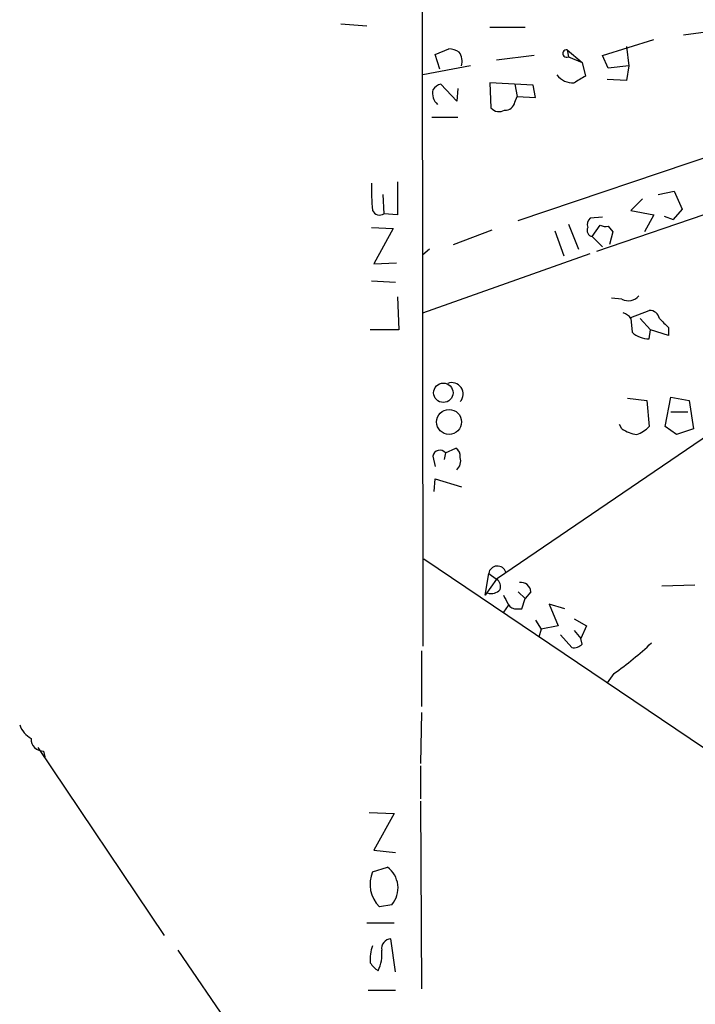
# Model space of a CAD drawing. Extents: x 5 to 747, y 823 to 1761.
# Drawn here: x 619 to 669, y 1047 to 1120 of the extents above; entities that cross this region are included whole.
import ezdxf

# ---------------------------------------------------------------- set-up
doc = ezdxf.new("R2010")
doc.units = 0
doc.header["$MEASUREMENT"] = 0
doc.layers.add('MAIN', color=5, linetype='CONTINUOUS')

msp = doc.modelspace()

# ---------------------------------------------------------------- linework, layer by layer
at = {"layer": 'MAIN'}
for p, q in [((648.716, 1203.4797), (648.8007, 1073.601)), ((642.7047, 1119.9137), (644.652, 1119.7444)), ((653.796, 1119.6597), (656.4207, 1119.6597)), ((670.2213, 1119.321), (668.1893, 1119.067)), ((662.178, 1117.543), (665.988, 1118.7284)), ((649.732, 1117.6277), (650.748, 1118.051)), ((650.0707, 1116.527), (649.732, 1117.6277)), ((659.5533, 1117.9664), (659.638, 1117.4584)), ((659.5533, 1117.9664), (660.654, 1117.035)), ((663.956, 1118.2204), (664.1253, 1116.781)), ((657.098, 1117.543), (654.304, 1117.2044)), ((659.638, 1117.4584), (660.654, 1117.035)), ((660.654, 1117.035), (660.908, 1116.019)), ((662.6013, 1116.6117), (662.178, 1117.543)), ((652.3567, 1116.781), (648.8007, 1116.1037)), ((664.1253, 1116.781), (662.6013, 1116.6117)), ((664.1253, 1116.781), (663.956, 1115.6804)), ((651.3407, 1114.1564), (650.1553, 1115.4264)), ((657.0133, 1115.3417), (653.796, 1115.511)), ((653.796, 1115.511), (653.8807, 1113.6484)), ((655.6587, 1115.4264), (655.828, 1114.495)), ((663.956, 1115.6804), (662.5167, 1115.765)), ((651.4253, 1115.0877), (651.3407, 1114.1564)), ((657.1827, 1114.4104), (657.0133, 1115.3417)), ((655.6587, 1114.0717), (655.828, 1114.495)), ((655.828, 1114.495), (657.1827, 1114.4104)), ((649.478, 1112.971), (651.4253, 1112.971)), ((655.9127, 1105.2664), (670.8987, 1110.3464)), ((646.938, 1108.145), (646.938, 1105.6897)), ((661.7547, 1102.9804), (677.0793, 1108.2297)), ((666.3267, 1107.2137), (667.512, 1107.4677)), ((667.512, 1107.4677), (668.1047, 1106.113)), ((645.8373, 1107.2137), (645.922, 1105.7744)), ((665.1413, 1106.875), (664.2947, 1106.0284)), ((664.2947, 1106.0284), (665.988, 1105.6897)), ((668.1047, 1106.113), (667.4273, 1105.351)), ((646.938, 1105.6897), (645.922, 1105.7744)), ((662.178, 1105.5204), (661.2467, 1105.4357)), ((665.988, 1105.6897), (665.3107, 1104.4197)), ((666.75, 1105.605), (667.4273, 1105.351)), ((644.9907, 1104.7584), (646.5993, 1104.6737)), ((646.5993, 1104.6737), (645.16, 1102.049)), ((651.0867, 1103.4884), (653.9653, 1104.589)), ((658.622, 1104.5044), (659.2993, 1102.6417)), ((659.638, 1105.0124), (660.4, 1103.1497)), ((661.416, 1104.081), (662.0087, 1104.9277)), ((662.6013, 1104.843), (662.94, 1104.4197)), ((662.94, 1104.4197), (662.686, 1103.4884)), ((661.416, 1104.081), (662.178, 1103.319)), ((649.3087, 1103.1497), (648.8007, 1102.7264)), ((648.8007, 1098.4084), (661.2467, 1102.811)), ((645.16, 1102.049), (646.8533, 1102.1337)), ((644.9907, 1100.779), (646.7687, 1100.6944)), ((646.938, 1099.5937), (647.0227, 1097.1384)), ((663.6173, 1099.4244), (662.8553, 1099.509)), ((664.2947, 1098.0697), (665.6493, 1098.5777)), ((664.2947, 1097.985), (664.3793, 1096.969)), ((664.972, 1097.985), (665.734, 1097.1384)), ((647.0227, 1097.1384), (644.906, 1097.1384)), ((665.6493, 1096.461), (665.734, 1097.1384)), ((667.0887, 1096.715), (665.734, 1097.1384)), ((667.0887, 1097.3077), (667.0887, 1096.715)), ((664.0407, 1092.0584), (665.48, 1091.889)), ((666.8347, 1089.9417), (667.258, 1092.143)), ((667.258, 1092.143), (668.6127, 1091.889)), ((665.48, 1091.889), (665.6493, 1089.9417)), ((668.6127, 1091.889), (668.9513, 1089.7724)), ((667.258, 1091.0424), (668.528, 1091.0424)), ((670.814, 1089.857), (654.304, 1078.5964)), ((663.6173, 1089.7724), (663.448, 1090.111)), ((667.6813, 1089.349), (666.8347, 1089.9417)), ((668.9513, 1089.7724), (667.6813, 1089.349)), ((650.494, 1087.9944), (651.256, 1088.333)), ((649.5627, 1087.7404), (649.732, 1086.9784)), ((650.494, 1087.9944), (650.4093, 1087.4864)), ((649.6473, 1085.1157), (649.732, 1086.047)), ((649.732, 1086.047), (651.6793, 1085.4544)), ((648.8853, 1080.1204), (680.974, 1058.4457)), ((653.4573, 1077.411), (653.7113, 1079.0197)), ((653.7113, 1079.0197), (654.304, 1078.5964)), ((654.304, 1078.5964), (653.4573, 1077.411)), ((666.5807, 1078.0884), (669.036, 1078.173)), ((653.6267, 1077.5804), (653.4573, 1077.411)), ((655.9127, 1077.665), (656.4207, 1077.157)), ((656.844, 1077.665), (656.4207, 1077.157)), ((655.1507, 1076.649), (654.812, 1076.141)), ((656.1667, 1076.395), (656.4207, 1077.157)), ((659.384, 1076.395), (658.1987, 1076.7337)), ((658.1987, 1076.7337), (658.876, 1075.125)), ((655.828, 1076.395), (656.1667, 1076.395)), ((657.1827, 1075.5484), (657.606, 1074.871)), ((658.876, 1075.125), (657.606, 1074.871)), ((660.0613, 1075.633), (660.9927, 1075.125)), ((660.9927, 1075.125), (660.5693, 1074.1937)), ((657.606, 1074.871), (657.4367, 1074.2784)), ((659.0453, 1074.4477), (659.892, 1073.5164)), ((660.0613, 1074.7864), (660.5693, 1074.1937)), ((660.654, 1073.7704), (660.5693, 1074.1937)), ((648.716, 1073.2624), (648.716, 1069.1137)), ((663.0247, 1071.569), (662.5167, 1070.8917)), ((648.716, 1068.6904), (648.6313, 1064.8804)), ((620.1833, 1066.0657), (629.5813, 1052.0957)), ((620.6067, 1065.8117), (620.6913, 1065.3884)), ((648.6313, 1064.711), (648.6313, 1062.2557)), ((648.6313, 1062.0864), (648.716, 1048.1164)), ((644.8213, 1061.2397), (646.684, 1061.155)), ((646.684, 1061.155), (645.16, 1058.4457)), ((645.16, 1058.4457), (646.7687, 1058.2764)), ((645.0753, 1056.837), (646.176, 1057.1757)), ((646.5147, 1054.3817), (645.5833, 1054.2124)), ((644.652, 1053.027), (646.684, 1053.027)), ((646.7687, 1049.3864), (646.43, 1051.8417)), ((630.5973, 1050.995), (642.1967, 1034.0617)), ((644.7367, 1048.0317), (646.7687, 1048.0317))]:
    msp.add_line(p, q, dxfattribs=at)
for centre, radius in [((650.3369, 1092.457), 0.7203), ((650.7618, 1090.2924), 0.927)]:
    msp.add_circle(centre, radius, dxfattribs=at)
for centre, radius, start, end in [((650.664, 1116.5289), 1.5244, 56.291169, 86.841227), ((650.5789, 1117.1197), 1.1514, 342.891783, 36.032861), ((659.5021, 1117.6968), 0.2744, 79.246956, 299.685317), ((650.4943, 1114.3255), 1.1519, 107.115163, 143.973724), ((659.9668, 1116.9656), 1.4577, 216.249611, 273.717072), ((787.4956, 904.0718), 246.8725, 120.848186, 121.077349), ((650.6952, 1114.749), 1.1606, 167.358748, 226.839957), ((654.9319, 1114.2199), 0.7417, 267.279935, 348.474956), ((654.4929, 1114.1887), 0.8165, 221.430165, 299.638699), ((660.2863, 1107.6795), 15.3003, 178.573482, 186.194999), ((645.6053, 1106.257), 0.5772, 203.331539, 303.274369), ((661.6702, 1104.97), 0.6295, 132.282873, 199.640967), ((661.5006, 1104.5467), 0.4733, 153.429535, 259.703815), ((662.4321, 1105.7748), 0.947, 243.443066, 280.291859), ((664.1011, 1100.3074), 1.0069, 241.281451, 321.338414), ((665.6847, 1097.837), 0.7415, 11.51299, 92.736234), ((663.3633, 1097.3077), 1.1516, 36.024081, 72.896174), ((836.0874, 1267.0087), 239.4974, 224.889638, 225.118804), ((665.6554, 1098.3178), 1.8568, 226.586475, 269.811771), ((650.9609, 1092.3661), 0.8469, 318.451299, 110.572673), ((665.2979, 1092.4989), 3.2028, 238.350542, 259.56859), ((663.8018, 1091.8167), 2.6323, 290.368798, 314.576735), ((650.9174, 1087.7403), 0.6826, 352.88019, 60.261365), ((650.0815, 1087.6725), 0.5232, 37.967182, 172.54357), ((650.6911, 1087.4019), 0.9386, 313.795632, 15.688804), ((654.3557, 1078.9209), 0.6519, 16.347384, 171.283238), ((653.9229, 1078.046), 0.6695, 341.573171, 55.301057), ((656.1101, 1077.6155), 0.7356, 3.858635, 98.820778), ((653.9231, 1078.3279), 0.8041, 248.370598, 322.142514), ((824.3162, 1161.7523), 189.3281, 206.453857, 206.683026), ((655.7434, 1077.0723), 0.6826, 209.738635, 277.119811), ((660.0615, 1074.2779), 0.7801, 257.451277, 319.418621), ((647.1186, 1093.8602), 27.3843, 305.510121, 313.068781), ((620.6151, 1068.3868), 1.8935, 199.363161, 240.242358), ((620.5474, 1066.6838), 0.8741, 176.116598, 273.889941), ((647.2558, 1055.8976), 2.3743, 156.692723, 225.216712), ((645.0446, 1055.621), 1.9228, 319.868981, 53.955538), ((646.4794, 1051.1079), 0.7355, 93.851386, 188.830866), ((647.5315, 1050.36), 2.6422, 158.375369, 186.438854), ((642.8304, 1050.6989), 2.9373, 335.289028, 5.785709), ((646.2181, 1050.7831), 1.4964, 208.735138, 241.264862)]:
    msp.add_arc(centre, radius, start, end, dxfattribs=at)

doc.saveas('drawing.dxf')
